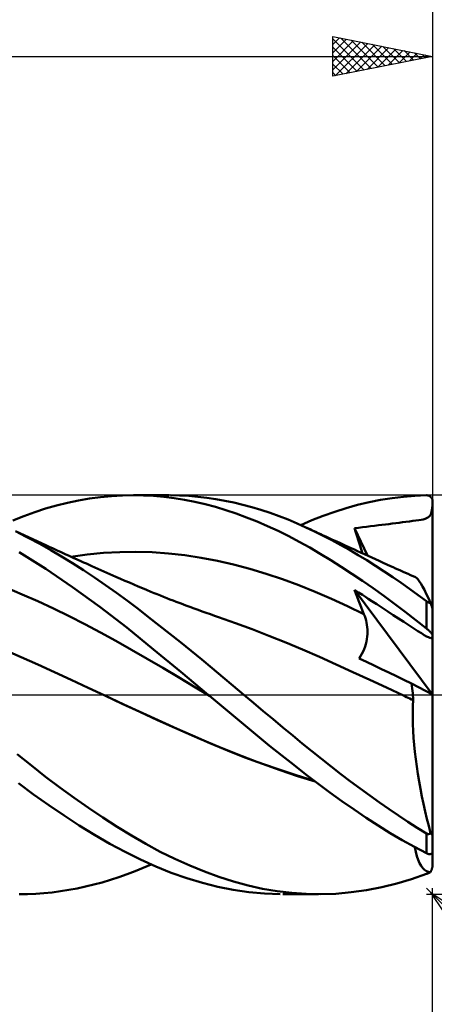
# Model space of a CAD drawing. Units: millimetres. Extents: x -90 to 167, y -68 to 68.
# Drawn here: x 89 to 110, y -16 to 34 of the extents above; entities that cross this region are included whole.
import ezdxf

# ---------------------------------------------------------------- set-up
doc = ezdxf.new("R2010")
doc.units = ezdxf.units.MM
doc.header["$LTSCALE"] = 8.05
doc.linetypes.add('LONGDASH_DASH', pattern=[0.85, 0.4, -0.2, 0.05, -0.2])
for name, color, linetype in [('1', 4, 'CONTINUOUS'), ('2', 7, 'CONTINUOUS'), ('4', 2, 'LONGDASH_DASH'), ('CUT', 1, 'CONTINUOUS'), ('SK2', 7, 'CONTINUOUS'), ('SK4', 2, 'LONGDASH_DASH')]:
    doc.layers.add(name, color=color, linetype=linetype)

msp = doc.modelspace()

# ---------------------------------------------------------------- linework, layer by layer
at = {"layer": '1', "color": 4, "linetype": 'CONTINUOUS', "lineweight": 50}
for p, q in [((92.803, 9.829), (93.356, 9.904)), ((93.356, 9.904), (93.908, 9.957)), ((93.908, 9.957), (94.458, 9.989)), ((94.458, 9.989), (95.006, 10)), ((95.511, 9.991), (95.006, 10)), ((95.008, 10), (96.791, 10)), ((96.019, 9.964), (95.511, 9.991)), ((96.531, 9.918), (96.019, 9.964)), ((97.048, 9.853), (96.531, 9.918)), ((97.321, 9.99), (96.863, 10)), ((97.779, 9.966), (97.321, 9.99)), ((98.235, 9.927), (97.779, 9.966)), ((98.689, 9.874), (98.235, 9.927)), ((99.139, 9.807), (98.689, 9.874)), ((107.968, 9.857), (108.541, 9.927)), ((108.541, 9.927), (109.118, 9.974)), ((109.118, 9.974), (109.7, 9.997)), ((109.716, 9.997), (109.7, 9.997)), ((109.731, 9.996), (109.716, 9.997)), ((109.747, 9.994), (109.731, 9.996)), ((109.762, 9.992), (109.747, 9.994)), ((109.777, 9.988), (109.762, 9.992)), ((109.793, 9.984), (109.777, 9.988)), ((109.808, 9.979), (109.793, 9.984)), ((109.822, 9.973), (109.808, 9.979)), ((109.837, 9.966), (109.822, 9.973)), ((109.851, 9.958), (109.837, 9.966)), ((109.865, 9.95), (109.851, 9.958)), ((109.879, 9.94), (109.865, 9.95)), ((109.892, 9.93), (109.879, 9.94)), ((109.905, 9.919), (109.892, 9.93)), ((109.918, 9.906), (109.905, 9.919)), ((109.929, 9.893), (109.918, 9.906)), ((109.94, 9.879), (109.929, 9.893)), ((109.951, 9.865), (109.94, 9.879)), ((90.601, 9.327), (91.148, 9.483)), ((91.148, 9.483), (91.698, 9.619)), ((91.698, 9.619), (92.25, 9.734)), ((92.25, 9.734), (92.803, 9.829)), ((97.566, 9.771), (97.048, 9.853)), ((98.084, 9.669), (97.566, 9.771)), ((98.601, 9.55), (98.084, 9.669)), ((99.117, 9.412), (98.601, 9.55)), ((99.633, 9.256), (99.117, 9.412)), ((99.588, 9.726), (99.139, 9.807)), ((100.038, 9.63), (99.588, 9.726)), ((100.491, 9.521), (100.038, 9.63)), ((100.944, 9.398), (100.491, 9.521)), ((101.398, 9.262), (100.944, 9.398)), ((105.67, 9.353), (106.246, 9.512)), ((106.246, 9.512), (106.822, 9.649)), ((106.822, 9.649), (107.396, 9.764)), ((107.396, 9.764), (107.968, 9.857)), ((109.96, 9.849), (109.951, 9.865)), ((109.969, 9.832), (109.96, 9.849)), ((109.977, 9.815), (109.969, 9.832)), ((109.984, 9.797), (109.977, 9.815)), ((109.99, 9.778), (109.984, 9.797)), ((109.986, 9.365), (110, 9.498)), ((109.994, 9.759), (109.99, 9.778)), ((109.997, 9.74), (109.994, 9.759)), ((109.999, 9.72), (109.997, 9.74)), ((110, 9.7), (109.999, 9.72)), ((110, 9.671), (110, 9.7)), ((110, 9.642), (110, 9.671)), ((110, 9.613), (110, 9.642)), ((110, 9.585), (110, 9.613)), ((110, 9.556), (110, 9.585)), ((110, 9.527), (110, 9.556)), ((110, 9.498), (110, 9.527)), ((110, 4.263), (110, 9.498)), ((88.956, 8.741), (89.506, 8.956)), ((89.506, 8.956), (90.055, 9.151)), ((90.055, 9.151), (90.601, 9.327)), ((100.151, 9.081), (99.633, 9.256)), ((100.674, 8.889), (100.151, 9.081)), ((101.2, 8.679), (100.674, 8.889)), ((101.853, 9.113), (101.398, 9.262)), ((102.307, 8.95), (101.853, 9.113)), ((102.758, 8.775), (102.307, 8.95)), ((103.956, 8.749), (104.523, 8.97)), ((104.523, 8.97), (105.095, 9.172)), ((105.095, 9.172), (105.67, 9.353)), ((109.762, 8.878), (109.815, 8.918)), ((109.815, 8.918), (109.859, 8.965)), ((109.859, 8.965), (109.895, 9.02)), ((109.895, 9.02), (109.924, 9.084)), ((109.924, 9.084), (109.948, 9.162)), ((109.948, 9.162), (109.969, 9.255)), ((109.969, 9.255), (109.986, 9.365)), ((101.729, 8.451), (101.2, 8.679)), ((102.259, 8.207), (101.729, 8.451)), ((103.206, 8.588), (102.758, 8.775)), ((103.651, 8.39), (103.206, 8.588)), ((103.391, 8.507), (103.956, 8.749)), ((106.29, 8.371), (106.487, 8.397)), ((106.487, 8.397), (106.684, 8.423)), ((106.684, 8.423), (106.885, 8.447)), ((106.885, 8.447), (107.087, 8.471)), ((107.087, 8.471), (107.284, 8.493)), ((107.284, 8.493), (107.464, 8.514)), ((107.464, 8.514), (107.636, 8.533)), ((107.636, 8.533), (107.809, 8.554)), ((107.809, 8.554), (107.98, 8.575)), ((107.98, 8.575), (108.151, 8.599)), ((108.151, 8.599), (108.322, 8.622)), ((108.322, 8.622), (108.494, 8.645)), ((108.494, 8.645), (108.665, 8.667)), ((108.665, 8.667), (108.836, 8.688)), ((108.836, 8.688), (109.007, 8.709)), ((109.007, 8.709), (109.166, 8.729)), ((109.166, 8.729), (109.305, 8.749)), ((109.305, 8.749), (109.427, 8.769)), ((109.427, 8.769), (109.532, 8.791)), ((109.532, 8.791), (109.622, 8.816)), ((109.622, 8.816), (109.698, 8.844)), ((109.698, 8.844), (109.762, 8.878)), ((89.308, 8.097), (89.089, 8.197)), ((89.767, 7.854), (89.218, 8.13)), ((89.527, 7.996), (89.308, 8.097)), ((89.746, 7.896), (89.527, 7.996)), ((102.788, 7.946), (102.259, 8.207)), ((103.315, 7.669), (102.788, 7.946)), ((104.085, 8.184), (103.651, 8.39)), ((103.775, 8.333), (103.651, 8.39)), ((103.899, 8.275), (103.775, 8.333)), ((104.023, 8.218), (103.899, 8.275)), ((104.147, 8.161), (104.023, 8.218)), ((104.521, 7.968), (104.085, 8.184)), ((104.271, 8.104), (104.147, 8.161)), ((104.396, 8.046), (104.271, 8.104)), ((104.52, 7.989), (104.396, 8.046)), ((104.644, 7.932), (104.52, 7.989)), ((104.958, 7.741), (104.521, 7.968)), ((104.784, 7.867), (104.644, 7.932)), ((106.094, 8.342), (106.29, 8.371)), ((106.156, 8.134), (106.094, 8.342)), ((106.734, 6.975), (106.094, 8.342)), ((106.219, 7.926), (106.156, 8.134)), ((106.284, 7.717), (106.219, 7.926)), ((89.965, 7.795), (89.746, 7.896)), ((90.313, 7.561), (89.767, 7.854)), ((90.184, 7.694), (89.965, 7.795)), ((90.403, 7.592), (90.184, 7.694)), ((90.859, 7.252), (90.313, 7.561)), ((90.622, 7.491), (90.403, 7.592)), ((90.786, 7.415), (90.622, 7.491)), ((90.985, 7.323), (90.786, 7.415)), ((103.84, 7.377), (103.315, 7.669)), ((104.925, 7.803), (104.784, 7.867)), ((105.065, 7.738), (104.925, 7.803)), ((105.396, 7.504), (104.958, 7.741)), ((105.206, 7.674), (105.065, 7.738)), ((105.346, 7.609), (105.206, 7.674)), ((105.487, 7.545), (105.346, 7.609)), ((105.834, 7.258), (105.396, 7.504)), ((105.627, 7.48), (105.487, 7.545)), ((105.768, 7.416), (105.627, 7.48)), ((105.925, 7.344), (105.768, 7.416)), ((106.351, 7.507), (106.284, 7.717)), ((106.418, 7.298), (106.351, 7.507)), ((90.614, 6.305), (89.27, 7.139)), ((91.407, 6.928), (90.859, 7.252)), ((91.184, 7.232), (90.985, 7.323)), ((91.382, 7.141), (91.184, 7.232)), ((91.581, 7.05), (91.382, 7.141)), ((91.957, 6.59), (91.407, 6.928)), ((91.779, 6.96), (91.581, 7.05)), ((91.978, 6.87), (91.779, 6.96)), ((91.867, 6.92), (92.683, 7.029)), ((92.683, 7.029), (93.499, 7.106)), ((93.499, 7.106), (94.316, 7.151)), ((94.316, 7.151), (95.132, 7.161)), ((95.948, 7.138), (95.132, 7.161)), ((96.765, 7.082), (95.948, 7.138)), ((97.581, 6.992), (96.765, 7.082)), ((98.397, 6.87), (97.581, 6.992)), ((104.364, 7.07), (103.84, 7.377)), ((104.893, 6.749), (104.364, 7.07)), ((106.272, 7.002), (105.834, 7.258)), ((106.082, 7.273), (105.925, 7.344)), ((106.239, 7.201), (106.082, 7.273)), ((106.396, 7.129), (106.239, 7.201)), ((106.709, 6.737), (106.272, 7.002)), ((106.583, 7.044), (106.396, 7.129)), ((106.488, 7.087), (106.418, 7.298)), ((106.77, 6.959), (106.583, 7.044)), ((106.957, 6.874), (106.77, 6.959)), ((92.509, 6.238), (91.957, 6.59)), ((92.177, 6.78), (91.978, 6.87)), ((92.375, 6.691), (92.177, 6.78)), ((92.51, 6.63), (92.375, 6.691)), ((92.645, 6.57), (92.51, 6.63)), ((92.779, 6.509), (92.645, 6.57)), ((92.914, 6.449), (92.779, 6.509)), ((93.066, 6.382), (92.914, 6.449)), ((99.213, 6.715), (98.397, 6.87)), ((100.03, 6.527), (99.213, 6.715)), ((100.846, 6.311), (100.03, 6.527)), ((105.427, 6.413), (104.893, 6.749)), ((107.145, 6.463), (106.709, 6.737)), ((107.144, 6.789), (106.957, 6.874)), ((107.331, 6.704), (107.144, 6.789)), ((107.575, 6.182), (107.145, 6.463)), ((107.517, 6.619), (107.331, 6.704)), ((107.704, 6.534), (107.517, 6.619)), ((107.891, 6.449), (107.704, 6.534)), ((108.02, 6.39), (107.891, 6.449)), ((91.959, 5.391), (90.614, 6.305)), ((93.06, 5.873), (92.509, 6.238)), ((93.218, 6.314), (93.066, 6.382)), ((93.369, 6.247), (93.218, 6.314)), ((93.521, 6.18), (93.369, 6.247)), ((93.673, 6.113), (93.521, 6.18)), ((93.825, 6.046), (93.673, 6.113)), ((93.976, 5.979), (93.825, 6.046)), ((94.128, 5.913), (93.976, 5.979)), ((101.662, 6.065), (100.846, 6.311)), ((102.479, 5.792), (101.662, 6.065)), ((105.961, 6.065), (105.427, 6.413)), ((106.495, 5.705), (105.961, 6.065)), ((108.002, 5.895), (107.575, 6.182)), ((108.149, 6.332), (108.02, 6.39)), ((108.274, 6.276), (108.149, 6.332)), ((108.398, 6.22), (108.274, 6.276)), ((108.523, 6.164), (108.398, 6.22)), ((108.647, 6.108), (108.523, 6.164)), ((108.772, 6.053), (108.647, 6.108)), ((108.896, 5.998), (108.772, 6.053)), ((109.021, 5.944), (108.896, 5.998)), ((109.145, 5.889), (109.021, 5.944)), ((93.61, 5.495), (93.06, 5.873)), ((94.16, 5.105), (93.61, 5.495)), ((94.354, 5.814), (94.128, 5.913)), ((94.581, 5.715), (94.354, 5.814)), ((94.807, 5.617), (94.581, 5.715)), ((95.033, 5.519), (94.807, 5.617)), ((95.245, 5.429), (95.033, 5.519)), ((103.295, 5.49), (102.479, 5.792)), ((104.111, 5.159), (103.295, 5.49)), ((107.029, 5.333), (106.495, 5.705)), ((108.425, 5.601), (108.002, 5.895)), ((108.849, 5.302), (108.425, 5.601)), ((109.199, 5.853), (109.145, 5.889)), ((109.262, 5.788), (109.199, 5.853)), ((109.333, 5.695), (109.262, 5.788)), ((109.412, 5.575), (109.333, 5.695)), ((109.498, 5.428), (109.412, 5.575)), ((89.436, 5.031), (88.654, 5.354)), ((90.218, 4.686), (89.436, 5.031)), ((93.316, 4.407), (91.959, 5.391)), ((94.707, 4.703), (94.16, 5.105)), ((95.457, 5.339), (95.245, 5.429)), ((95.669, 5.25), (95.457, 5.339)), ((95.881, 5.162), (95.669, 5.25)), ((96.04, 5.097), (95.881, 5.162)), ((96.198, 5.033), (96.04, 5.097)), ((96.357, 4.969), (96.198, 5.033)), ((96.516, 4.905), (96.357, 4.969)), ((104.927, 4.806), (104.111, 5.159)), ((106.156, 5.08), (106.094, 5.257)), ((109.978, 0.03), (106.094, 5.257)), ((106.29, 5.13), (106.094, 5.257)), ((106.22, 4.903), (106.156, 5.08)), ((106.481, 5.007), (106.29, 5.13)), ((106.634, 4.907), (106.481, 5.007)), ((107.561, 4.949), (107.029, 5.333)), ((108.092, 4.555), (107.561, 4.949)), ((109.274, 4.996), (108.849, 5.302)), ((109.7, 4.684), (109.274, 4.996)), ((109.59, 5.257), (109.498, 5.428)), ((109.688, 5.062), (109.59, 5.257)), ((109.793, 4.844), (109.688, 5.062)), ((91, 4.319), (90.218, 4.686)), ((95.239, 4.3), (94.707, 4.703)), ((96.675, 4.842), (96.516, 4.905)), ((96.834, 4.78), (96.675, 4.842)), ((96.993, 4.718), (96.834, 4.78)), ((97.152, 4.657), (96.993, 4.718)), ((97.393, 4.565), (97.152, 4.657)), ((97.633, 4.474), (97.393, 4.565)), ((97.838, 4.398), (97.633, 4.474)), ((105.744, 4.434), (104.927, 4.806)), ((106.285, 4.728), (106.22, 4.903)), ((106.351, 4.554), (106.285, 4.728)), ((106.419, 4.381), (106.351, 4.554)), ((106.78, 4.812), (106.634, 4.907)), ((106.958, 4.696), (106.78, 4.812)), ((107.206, 4.534), (106.958, 4.696)), ((107.514, 4.332), (107.206, 4.534)), ((108.624, 4.15), (108.092, 4.555)), ((109.708, 4.679), (109.7, 4.684)), ((109.7, 3.312), (109.7, 4.684)), ((109.716, 4.673), (109.708, 4.679)), ((109.725, 4.667), (109.716, 4.673)), ((109.733, 4.661), (109.725, 4.667)), ((109.742, 4.656), (109.733, 4.661)), ((109.751, 4.651), (109.742, 4.656)), ((109.76, 4.645), (109.751, 4.651)), ((109.769, 4.641), (109.76, 4.645)), ((109.779, 4.636), (109.769, 4.641)), ((109.788, 4.631), (109.779, 4.636)), ((109.797, 4.627), (109.788, 4.631)), ((109.902, 4.605), (109.793, 4.844)), ((109.807, 4.623), (109.797, 4.627)), ((109.816, 4.62), (109.807, 4.623)), ((109.826, 4.616), (109.816, 4.62)), ((109.835, 4.614), (109.826, 4.616)), ((109.844, 4.611), (109.835, 4.614)), ((109.853, 4.609), (109.844, 4.611)), ((109.862, 4.608), (109.853, 4.609)), ((109.871, 4.606), (109.862, 4.608)), ((109.879, 4.605), (109.871, 4.606)), ((109.887, 4.605), (109.879, 4.605)), ((109.894, 4.605), (109.887, 4.605)), ((109.894, 4.605), (109.902, 4.605)), ((109.907, 4.589), (109.902, 4.605)), ((109.912, 4.574), (109.907, 4.589)), ((109.917, 4.558), (109.912, 4.574)), ((109.922, 4.542), (109.917, 4.558)), ((109.927, 4.526), (109.922, 4.542)), ((109.932, 4.51), (109.927, 4.526)), ((109.937, 4.495), (109.932, 4.51)), ((109.942, 4.479), (109.937, 4.495)), ((109.947, 4.463), (109.942, 4.479)), ((109.952, 4.448), (109.947, 4.463)), ((109.957, 4.431), (109.952, 4.448)), ((91.783, 3.936), (91, 4.319)), ((94.668, 3.363), (93.316, 4.407)), ((95.769, 3.891), (95.239, 4.3)), ((98.043, 4.323), (97.838, 4.398)), ((98.248, 4.248), (98.043, 4.323)), ((98.453, 4.175), (98.248, 4.248)), ((98.658, 4.102), (98.453, 4.175)), ((98.863, 4.03), (98.658, 4.102)), ((99.068, 3.959), (98.863, 4.03)), ((99.273, 3.889), (99.068, 3.959)), ((106.56, 4.041), (105.744, 4.434)), ((106.489, 4.21), (106.419, 4.381)), ((106.56, 4.041), (106.489, 4.21)), ((106.6, 3.939), (106.56, 4.041)), ((107.765, 4.168), (107.514, 4.332)), ((108.029, 3.996), (107.765, 4.168)), ((108.292, 3.826), (108.029, 3.996)), ((109.159, 3.736), (108.624, 4.15)), ((109.962, 4.415), (109.957, 4.431)), ((109.967, 4.398), (109.962, 4.415)), ((109.972, 4.381), (109.967, 4.398)), ((109.976, 4.364), (109.972, 4.381)), ((109.981, 4.348), (109.976, 4.364)), ((109.985, 4.333), (109.981, 4.348)), ((109.989, 4.318), (109.985, 4.333)), ((109.993, 4.304), (109.989, 4.318)), ((109.996, 4.29), (109.993, 4.304)), ((109.998, 4.279), (109.996, 4.29)), ((109.999, 4.269), (109.998, 4.279)), ((110, 4.263), (109.999, 4.269)), ((110, 0.018), (110, 4.263)), ((92.565, 3.538), (91.783, 3.936)), ((93.347, 3.126), (92.565, 3.538)), ((96.302, 3.476), (95.769, 3.891)), ((96.835, 3.055), (96.302, 3.476)), ((100.115, 3.594), (99.273, 3.889)), ((100.957, 3.284), (100.115, 3.594)), ((106.635, 3.834), (106.6, 3.939)), ((106.665, 3.726), (106.635, 3.834)), ((106.69, 3.615), (106.665, 3.726)), ((106.709, 3.502), (106.69, 3.615)), ((106.723, 3.388), (106.709, 3.502)), ((108.556, 3.655), (108.292, 3.826)), ((108.819, 3.483), (108.556, 3.655)), ((109.062, 3.325), (108.819, 3.483)), ((109.7, 3.312), (109.159, 3.736)), ((94.129, 2.698), (93.347, 3.126)), ((96.016, 2.271), (94.668, 3.363)), ((97.368, 2.629), (96.835, 3.055)), ((101.8, 2.959), (100.957, 3.284)), ((106.721, 2.911), (106.731, 3.033)), ((106.731, 3.271), (106.723, 3.388)), ((106.734, 3.154), (106.731, 3.271)), ((106.731, 3.033), (106.734, 3.154)), ((109.269, 3.19), (109.062, 3.325)), ((109.442, 3.08), (109.269, 3.19)), ((109.584, 2.992), (109.442, 3.08)), ((109.7, 2.924), (109.584, 2.992)), ((109.716, 3.3), (109.7, 3.312)), ((109.731, 3.287), (109.716, 3.3)), ((109.747, 3.275), (109.731, 3.287)), ((109.762, 3.261), (109.747, 3.275)), ((109.777, 3.248), (109.762, 3.261)), ((109.793, 3.235), (109.777, 3.248)), ((109.808, 3.221), (109.793, 3.235)), ((109.822, 3.207), (109.808, 3.221)), ((109.837, 3.194), (109.822, 3.207)), ((109.851, 3.18), (109.837, 3.194)), ((109.865, 3.166), (109.851, 3.18)), ((109.879, 3.152), (109.865, 3.166)), ((109.892, 3.138), (109.879, 3.152)), ((109.905, 3.124), (109.892, 3.138)), ((109.918, 3.111), (109.905, 3.124)), ((109.929, 3.097), (109.918, 3.111)), ((109.94, 3.084), (109.929, 3.097)), ((109.951, 3.071), (109.94, 3.084)), ((109.96, 3.059), (109.951, 3.071)), ((109.969, 3.047), (109.96, 3.059)), ((109.977, 3.035), (109.969, 3.047)), ((109.984, 3.024), (109.977, 3.035)), ((109.99, 3.014), (109.984, 3.024)), ((109.994, 3.005), (109.99, 3.014)), ((109.997, 2.996), (109.994, 3.005)), ((109.999, 2.988), (109.997, 2.996)), ((110, 2.981), (109.999, 2.988)), ((94.911, 2.254), (94.129, 2.698)), ((97.901, 2.197), (97.368, 2.629)), ((102.642, 2.619), (101.8, 2.959)), ((103.484, 2.263), (102.642, 2.619)), ((106.615, 2.41), (106.652, 2.536)), ((106.652, 2.536), (106.682, 2.662)), ((106.682, 2.662), (106.705, 2.787)), ((106.705, 2.787), (106.721, 2.911)), ((109.792, 2.877), (109.7, 2.924)), ((109.863, 2.85), (109.792, 2.877)), ((109.916, 2.843), (109.863, 2.85)), ((109.916, 2.843), (109.954, 2.853)), ((109.954, 2.853), (109.981, 2.879)), ((109.981, 2.879), (110, 2.918)), ((89.376, 1.881), (88.538, 2.246)), ((95.694, 1.799), (94.911, 2.254)), ((97.386, 1.144), (96.016, 2.271)), ((98.432, 1.762), (97.901, 2.197)), ((104.326, 1.893), (103.484, 2.263)), ((106.394, 1.931), (106.46, 2.046)), ((106.46, 2.046), (106.519, 2.165)), ((106.519, 2.165), (106.57, 2.287)), ((106.57, 2.287), (106.615, 2.41)), ((90.215, 1.507), (89.376, 1.881)), ((91.053, 1.124), (90.215, 1.507)), ((96.476, 1.341), (95.694, 1.799)), ((98.958, 1.324), (98.432, 1.762)), ((105.168, 1.518), (104.326, 1.893)), ((106.01, 1.137), (105.168, 1.518)), ((106.323, 1.822), (106.394, 1.931)), ((106.694, 1.645), (106.323, 1.822)), ((107.066, 1.466), (106.694, 1.645)), ((91.892, 0.738), (91.053, 1.124)), ((97.258, 0.879), (96.476, 1.341)), ((98.755, 0), (97.386, 1.144)), ((99.48, 0.884), (98.958, 1.324)), ((106.852, 0.75), (106.01, 1.137)), ((107.439, 1.287), (107.066, 1.466)), ((107.813, 1.108), (107.439, 1.287)), ((108.188, 0.928), (107.813, 1.108)), ((92.731, 0.35), (91.892, 0.738)), ((98.04, 0.413), (97.258, 0.879)), ((100.005, 0.442), (99.48, 0.884)), ((107.694, 0.357), (106.852, 0.75)), ((108.563, 0.749), (108.188, 0.928)), ((108.939, 0.568), (108.563, 0.749)), ((108.958, 0.444), (108.939, 0.568)), ((110, 0.018), (108.939, 0.568)), ((93.569, -0.04), (92.731, 0.35)), ((98.822, -0.056), (98.04, 0.413)), ((98.767, -0.009), (98.755, 0)), ((100.532, 0), (100.005, 0.442)), ((101.024, -0.411), (100.532, 0)), ((108.536, -0.041), (107.694, 0.357)), ((108.976, 0.32), (108.958, 0.444)), ((108.992, 0.198), (108.976, 0.32)), ((109.006, 0.076), (108.992, 0.198)), ((109.018, -0.043), (109.006, 0.076)), ((110, -6.97), (110, 0.018)), ((94.448, -0.451), (93.569, -0.04)), ((94.529, -0.487), (93.569, -0.04)), ((95.326, -0.864), (94.448, -0.451)), ((95.477, -0.93), (94.529, -0.487)), ((98.778, -0.019), (98.767, -0.009)), ((98.8, -0.038), (98.778, -0.019)), ((98.811, -0.047), (98.8, -0.038)), ((98.822, -0.056), (98.811, -0.047)), ((99.418, -0.559), (98.822, -0.056)), ((101.517, -0.821), (101.024, -0.411)), ((108.618, -0.079), (108.536, -0.041)), ((108.537, -0.041), (108.536, -0.041)), ((108.619, -0.079), (108.536, -0.041)), ((108.537, -0.041), (108.537, -0.041)), ((108.537, -0.041), (108.537, -0.041)), ((108.537, -0.041), (108.537, -0.041)), ((108.7, -0.118), (108.618, -0.079)), ((108.702, -0.118), (108.619, -0.079)), ((108.782, -0.156), (108.7, -0.118)), ((108.785, -0.157), (108.702, -0.118)), ((108.864, -0.195), (108.782, -0.156)), ((108.869, -0.196), (108.785, -0.157)), ((108.946, -0.233), (108.864, -0.195)), ((108.952, -0.235), (108.869, -0.196)), ((109.028, -0.272), (108.946, -0.233)), ((109.035, -0.274), (108.952, -0.235)), ((109.014, -0.555), (109.028, -0.272)), ((109.028, -0.16), (109.018, -0.043)), ((109.035, -0.274), (109.028, -0.16)), ((109.029, -0.272), (109.028, -0.272)), ((109.03, -0.272), (109.029, -0.272)), ((109.032, -0.273), (109.03, -0.272)), ((109.033, -0.273), (109.032, -0.273)), ((109.034, -0.273), (109.033, -0.273)), ((109.035, -0.274), (109.034, -0.273)), ((96.204, -1.269), (95.326, -0.864)), ((96.43, -1.366), (95.477, -0.93)), ((100.014, -1.061), (99.418, -0.559)), ((102.009, -1.23), (101.517, -0.821)), ((109.008, -0.851), (109.014, -0.555)), ((109.008, -1.159), (109.008, -0.851)), ((97.083, -1.664), (96.204, -1.269)), ((97.387, -1.791), (96.43, -1.366)), ((100.616, -1.562), (100.014, -1.061)), ((102.501, -1.636), (102.009, -1.23)), ((109.015, -1.48), (109.008, -1.159)), ((109.029, -1.812), (109.015, -1.48)), ((97.961, -2.05), (97.083, -1.664)), ((98.341, -2.204), (97.387, -1.791)), ((101.223, -2.061), (100.616, -1.562)), ((102.989, -2.039), (102.501, -1.636)), ((109.051, -2.155), (109.029, -1.812)), ((98.839, -2.427), (97.961, -2.05)), ((99.288, -2.604), (98.341, -2.204)), ((99.718, -2.793), (98.839, -2.427)), ((101.831, -2.555), (101.223, -2.061)), ((103.472, -2.437), (102.989, -2.039)), ((103.954, -2.83), (103.472, -2.437)), ((109.079, -2.508), (109.051, -2.155)), ((100.237, -2.989), (99.288, -2.604)), ((100.596, -3.142), (99.718, -2.793)), ((102.439, -3.042), (101.831, -2.555)), ((104.437, -3.218), (103.954, -2.83)), ((109.115, -2.867), (109.079, -2.508)), ((109.157, -3.232), (109.115, -2.867)), ((89.888, -3.555), (89.171, -2.988)), ((101.198, -3.356), (100.237, -2.989)), ((101.475, -3.472), (100.596, -3.142)), ((102.161, -3.7), (101.198, -3.356)), ((103.045, -3.522), (102.439, -3.042)), ((104.921, -3.6), (104.437, -3.218)), ((109.206, -3.6), (109.157, -3.232)), ((90.6, -4.109), (89.888, -3.555)), ((102.353, -3.783), (101.475, -3.472)), ((103.12, -4.022), (102.161, -3.7)), ((103.231, -4.075), (102.353, -3.783)), ((103.645, -3.991), (103.045, -3.522)), ((105.406, -3.975), (104.921, -3.6)), ((109.262, -3.973), (109.206, -3.6)), ((90.004, -4.996), (89.24, -4.431)), ((91.312, -4.647), (90.6, -4.109)), ((104.069, -4.317), (103.12, -4.022)), ((104.11, -4.347), (103.231, -4.075)), ((104.244, -4.451), (103.645, -3.991)), ((105.892, -4.343), (105.406, -3.975)), ((106.377, -4.704), (105.892, -4.343)), ((109.323, -4.348), (109.262, -3.973)), ((109.391, -4.724), (109.323, -4.348)), ((92.03, -5.169), (91.312, -4.647)), ((104.848, -4.899), (104.244, -4.451)), ((105.455, -5.335), (104.848, -4.899)), ((106.862, -5.057), (106.377, -4.704)), ((109.464, -5.101), (109.391, -4.724)), ((90.765, -5.54), (90.004, -4.996)), ((92.75, -5.672), (92.03, -5.169)), ((106.064, -5.757), (105.455, -5.335)), ((107.342, -5.401), (106.862, -5.057)), ((107.817, -5.734), (107.342, -5.401)), ((109.543, -5.476), (109.464, -5.101)), ((91.526, -6.06), (90.765, -5.54)), ((93.469, -6.155), (92.75, -5.672)), ((106.671, -6.165), (106.064, -5.757)), ((108.287, -6.055), (107.817, -5.734)), ((109.626, -5.848), (109.543, -5.476)), ((109.714, -6.215), (109.626, -5.848)), ((92.293, -6.556), (91.526, -6.06)), ((94.187, -6.618), (93.469, -6.155)), ((107.277, -6.556), (106.671, -6.165)), ((108.757, -6.366), (108.287, -6.055)), ((109.228, -6.666), (108.757, -6.366)), ((109.806, -6.578), (109.714, -6.215)), ((93.062, -7.026), (92.293, -6.556)), ((94.902, -7.058), (94.187, -6.618)), ((107.882, -6.932), (107.277, -6.556)), ((109.7, -6.955), (109.228, -6.666)), ((109.902, -6.935), (109.806, -6.578)), ((93.83, -7.467), (93.062, -7.026)), ((95.62, -7.475), (94.902, -7.058)), ((108.482, -7.29), (107.882, -6.932)), ((109.09, -7.63), (108.482, -7.29)), ((109.708, -6.96), (109.7, -6.955)), ((109.7, -7.95), (109.7, -6.955)), ((109.716, -6.964), (109.708, -6.96)), ((109.725, -6.968), (109.716, -6.964)), ((109.733, -6.972), (109.725, -6.968)), ((109.742, -6.975), (109.733, -6.972)), ((109.751, -6.978), (109.742, -6.975)), ((109.76, -6.98), (109.751, -6.978)), ((109.769, -6.982), (109.76, -6.98)), ((109.779, -6.983), (109.769, -6.982)), ((109.788, -6.984), (109.779, -6.983)), ((109.797, -6.984), (109.788, -6.984)), ((109.797, -6.984), (109.807, -6.983)), ((109.807, -6.983), (109.816, -6.982)), ((109.816, -6.982), (109.826, -6.98)), ((109.826, -6.98), (109.835, -6.978)), ((109.835, -6.978), (109.844, -6.975)), ((109.844, -6.975), (109.853, -6.971)), ((109.853, -6.971), (109.862, -6.966)), ((109.862, -6.966), (109.871, -6.961)), ((109.871, -6.961), (109.879, -6.955)), ((109.879, -6.955), (109.887, -6.949)), ((109.887, -6.949), (109.894, -6.942)), ((109.894, -6.942), (109.902, -6.935)), ((109.908, -6.945), (109.902, -6.935)), ((109.914, -6.953), (109.908, -6.945)), ((109.92, -6.962), (109.914, -6.953)), ((109.926, -6.97), (109.92, -6.962)), ((109.933, -6.977), (109.926, -6.97)), ((109.939, -6.984), (109.933, -6.977)), ((109.944, -6.991), (109.939, -6.984)), ((109.95, -6.997), (109.944, -6.991)), ((109.956, -7.002), (109.95, -6.997)), ((109.962, -7.007), (109.956, -7.002)), ((109.968, -7.011), (109.962, -7.007)), ((109.974, -7.013), (109.968, -7.011)), ((109.98, -7.014), (109.974, -7.013)), ((109.98, -7.014), (109.985, -7.014)), ((109.985, -7.014), (109.99, -7.011)), ((109.99, -7.011), (109.994, -7.006)), ((109.994, -7.006), (109.997, -6.997)), ((109.997, -6.997), (109.999, -6.985)), ((109.999, -6.985), (110, -6.97)), ((110, -7.857), (110, -6.97)), ((94.595, -7.88), (93.83, -7.467)), ((95.358, -8.261), (94.595, -7.88)), ((96.349, -7.868), (95.62, -7.475)), ((97.087, -8.233), (96.349, -7.868)), ((109.7, -7.95), (109.09, -7.63)), ((109.157, -7.878), (109.11, -7.641)), ((109.212, -8.09), (109.157, -7.878)), ((109.994, -7.902), (109.997, -7.888)), ((109.997, -7.888), (109.999, -7.873)), ((109.999, -7.873), (110, -7.857)), ((110, -8.57), (110, -7.857)), ((96.127, -8.608), (95.358, -8.261)), ((97.826, -8.567), (97.087, -8.233)), ((109.274, -8.278), (109.212, -8.09)), ((109.345, -8.441), (109.274, -8.278)), ((109.716, -7.958), (109.7, -7.95)), ((109.731, -7.964), (109.716, -7.958)), ((109.747, -7.971), (109.731, -7.964)), ((109.762, -7.976), (109.747, -7.971)), ((109.777, -7.981), (109.762, -7.976)), ((109.793, -7.985), (109.777, -7.981)), ((109.808, -7.988), (109.793, -7.985)), ((109.822, -7.991), (109.808, -7.988)), ((109.837, -7.992), (109.822, -7.991)), ((109.851, -7.993), (109.837, -7.992)), ((109.851, -7.993), (109.865, -7.993)), ((109.865, -7.993), (109.879, -7.992)), ((109.879, -7.992), (109.892, -7.99)), ((109.892, -7.99), (109.905, -7.988)), ((109.905, -7.988), (109.918, -7.984)), ((109.918, -7.984), (109.929, -7.979)), ((109.929, -7.979), (109.94, -7.973)), ((109.94, -7.973), (109.951, -7.966)), ((109.951, -7.966), (109.96, -7.958)), ((109.96, -7.958), (109.969, -7.949)), ((109.969, -7.949), (109.977, -7.939)), ((109.977, -7.939), (109.984, -7.928)), ((109.984, -7.928), (109.99, -7.916)), ((109.99, -7.916), (109.994, -7.902)), ((94.687, -8.999), (95.092, -8.844)), ((95.092, -8.844), (95.493, -8.681)), ((95.493, -8.681), (95.896, -8.507)), ((96.905, -8.921), (96.127, -8.608)), ((98.562, -8.868), (97.826, -8.567)), ((99.289, -9.135), (98.562, -8.868)), ((109.422, -8.579), (109.345, -8.441)), ((109.507, -8.692), (109.422, -8.579)), ((109.597, -8.779), (109.507, -8.692)), ((109.694, -8.841), (109.597, -8.779)), ((109.795, -8.879), (109.694, -8.841)), ((109.902, -8.892), (109.795, -8.879)), ((109.902, -8.892), (109.907, -8.88)), ((109.907, -8.88), (109.912, -8.869)), ((109.912, -8.869), (109.917, -8.858)), ((109.917, -8.858), (109.922, -8.846)), ((109.922, -8.846), (109.927, -8.834)), ((109.927, -8.834), (109.932, -8.822)), ((109.932, -8.822), (109.937, -8.81)), ((109.937, -8.81), (109.942, -8.798)), ((109.942, -8.798), (109.947, -8.785)), ((109.947, -8.785), (109.952, -8.773)), ((109.952, -8.773), (109.957, -8.759)), ((109.957, -8.759), (109.962, -8.745)), ((109.962, -8.745), (109.967, -8.73)), ((109.967, -8.73), (109.972, -8.715)), ((109.972, -8.715), (109.976, -8.699)), ((109.976, -8.699), (109.981, -8.683)), ((109.981, -8.683), (109.985, -8.667)), ((109.985, -8.667), (109.989, -8.652)), ((109.989, -8.652), (109.993, -8.635)), ((109.993, -8.635), (109.996, -8.618)), ((109.996, -8.618), (109.998, -8.601)), ((109.998, -8.601), (109.999, -8.585)), ((109.999, -8.585), (110, -8.57)), ((93.439, -9.406), (93.856, -9.282)), ((93.856, -9.282), (94.272, -9.146)), ((94.272, -9.146), (94.687, -8.999)), ((97.685, -9.196), (96.905, -8.921)), ((98.464, -9.432), (97.685, -9.196)), ((100.017, -9.368), (99.289, -9.135)), ((100.749, -9.565), (100.017, -9.368)), ((108.206, -9.462), (108.952, -9.24)), ((108.952, -9.24), (109.7, -8.983)), ((109.7, -8.983), (109.708, -8.98)), ((109.708, -8.98), (109.716, -8.977)), ((109.716, -8.977), (109.725, -8.973)), ((109.725, -8.973), (109.733, -8.97)), ((109.733, -8.97), (109.742, -8.967)), ((109.742, -8.967), (109.751, -8.963)), ((109.751, -8.963), (109.76, -8.959)), ((109.76, -8.959), (109.769, -8.956)), ((109.769, -8.956), (109.779, -8.952)), ((109.779, -8.952), (109.788, -8.948)), ((109.788, -8.948), (109.797, -8.943)), ((109.797, -8.943), (109.807, -8.939)), ((109.807, -8.939), (109.816, -8.935)), ((109.816, -8.935), (109.826, -8.93)), ((109.826, -8.93), (109.835, -8.926)), ((109.835, -8.926), (109.844, -8.922)), ((109.844, -8.922), (109.853, -8.917)), ((109.853, -8.917), (109.862, -8.913)), ((109.862, -8.913), (109.871, -8.908)), ((109.871, -8.908), (109.879, -8.904)), ((109.879, -8.904), (109.887, -8.9)), ((109.887, -8.9), (109.894, -8.896)), ((109.894, -8.896), (109.902, -8.892)), ((90.935, -9.906), (91.351, -9.852)), ((91.351, -9.852), (91.768, -9.786)), ((91.768, -9.786), (92.185, -9.709)), ((92.185, -9.709), (92.603, -9.619)), ((92.603, -9.619), (93.021, -9.519)), ((93.021, -9.519), (93.439, -9.406)), ((99.239, -9.629), (98.464, -9.432)), ((100.012, -9.784), (99.239, -9.629)), ((100.793, -9.899), (100.012, -9.784)), ((101.483, -9.726), (100.749, -9.565)), ((102.217, -9.85), (101.483, -9.726)), ((102.946, -9.937), (102.217, -9.85)), ((105.924, -9.905), (106.694, -9.797)), ((106.694, -9.797), (107.457, -9.648)), ((107.457, -9.648), (108.206, -9.462)), ((89.276, -10), (89.693, -9.995)), ((89.693, -9.995), (90.107, -9.977)), ((90.107, -9.977), (90.521, -9.947)), ((90.521, -9.947), (90.935, -9.906)), ((101.58, -9.971), (100.793, -9.899)), ((102.367, -9.999), (101.58, -9.971)), ((104.277, -10), (102.5, -10)), ((103.667, -9.987), (102.946, -9.937)), ((104.385, -10), (103.667, -9.987)), ((104.385, -10), (105.154, -9.973)), ((105.154, -9.973), (105.924, -9.905))]:
    msp.add_line(p, q, dxfattribs=at)
at = {"layer": '2', "color": 7, "linetype": 'CONTINUOUS', "lineweight": 25}
for p, q in [((105, 31), (105, 33)), ((105, 33), (110, 32)), ((105, 32.597), (105.336, 32.933)), ((105, 32.886), (106.572, 31.314)), ((105, 32.173), (105.69, 32.862)), ((105, 31.748), (106.043, 32.791)), ((105, 31.324), (106.397, 32.721)), ((105.125, 31.025), (106.75, 32.65)), ((105.388, 32.922), (106.925, 31.385)), ((105.656, 31.131), (107.104, 32.579)), ((105.918, 32.816), (107.279, 31.456)), ((106.448, 32.71), (107.632, 31.526)), ((106.979, 32.604), (107.986, 31.597)), ((110, 33), (110, 9.7)), ((105, 32.462), (106.218, 31.244)), ((106.186, 31.237), (107.457, 32.509)), ((106.716, 31.343), (107.811, 32.438)), ((107.247, 31.449), (108.164, 32.367)), ((107.509, 32.498), (108.339, 31.668)), ((107.777, 31.555), (108.518, 32.296)), ((108.039, 32.392), (108.693, 31.739)), ((108.307, 31.661), (108.872, 32.226)), ((108.57, 32.286), (109.046, 31.809)), ((108.838, 31.768), (109.225, 32.155)), ((109.1, 32.18), (109.4, 31.88)), ((109.368, 31.874), (109.579, 32.084)), ((0, 32), (110, 32)), ((105, 32.037), (105.864, 31.173)), ((110, 32), (105, 31)), ((105, 31.613), (105.511, 31.102)), ((109.63, 32.074), (109.753, 31.951)), ((109.898, 31.98), (109.932, 32.014)), ((105, 31.189), (105.157, 31.031)), ((123, 10), (109.7, 10)), ((109.912, -9.912), (109.7, -9.7)), ((110, -23), (110, -9.7)), ((109.7, -10), (123, -10)), ((109.912, -9.912), (122, -22)), ((109.912, -9.912), (114.155, -12.741)), ((112.741, -14.155), (109.912, -9.912)), ((109.985, -10.021), (110.021, -9.985))]:
    msp.add_line(p, q, dxfattribs=at)
at = {"layer": '4', "color": 2, "linetype": 'LONGDASH_DASH', "lineweight": 25}
msp.add_line((0, 0), (110, 0), dxfattribs=at)
at = {"layer": 'CUT', "color": 1, "linetype": 'CONTINUOUS', "lineweight": 25}
for p, q in [((109.7, 10), (10, 10)), ((110, 0), (110, 9.7)), ((10, 0), (110, 0))]:
    msp.add_line(p, q, dxfattribs=at)
msp.add_arc((109.7, 9.7), 0.3, 0, 90, dxfattribs=at)
at = {"layer": 'SK2', "color": 7, "linetype": 'CONTINUOUS', "lineweight": 25}
msp.add_line((110, 43), (110, 9.7), dxfattribs=at)
at = {"layer": 'SK4', "color": 2, "linetype": 'LONGDASH_DASH', "lineweight": 25}
msp.add_line((-56, 0), (116, 0), dxfattribs=at)

doc.saveas('drawing.dxf')
